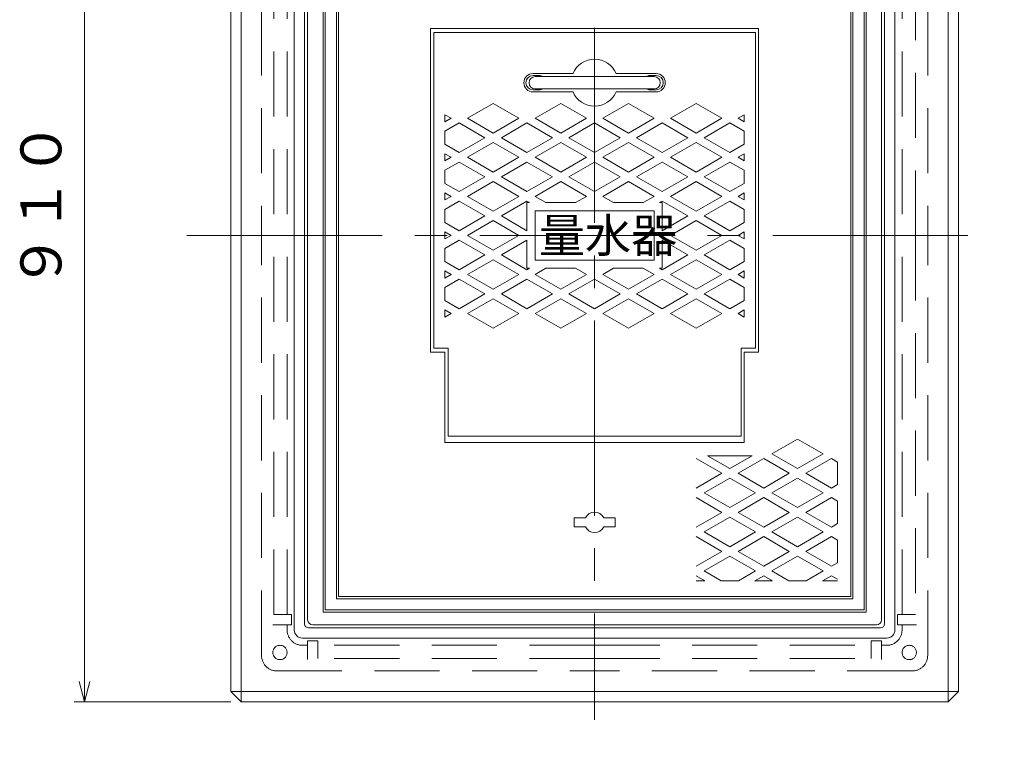
# Model space of a CAD drawing. Units: inches. Extents: x 2494 to 5219, y -935 to 2765.
# Drawn here: x 3274 to 4235, y 1514 to 2219 of the extents above; entities that cross this region are included whole.
import ezdxf

# ---------------------------------------------------------------- set-up
doc = ezdxf.new("R2010")
doc.units = ezdxf.units.IN
doc.header["$LTSCALE"] = 10
doc.header["$MEASUREMENT"] = 0
doc.header["$PDMODE"] = 65
doc.header["$PDSIZE"] = 0.2
for name, pattern in [('CENTER2', [28.575, 19.05, -3.175, 3.175, -3.175]), ('DIVIDE', [1.25, 0.5, -0.25, 0, -0.25, 0, -0.25]), ('HIDDEN', [9.525, 6.35, -3.175])]:
    doc.linetypes.add(name, pattern=pattern)
doc.layers.get('DEFPOINTS').update_dxf_attribs({"color": 3, "linetype": 'DIVIDE', "lineweight": 0})
doc.layers.add('1', color=7, linetype='Continuous', lineweight=0)
doc.layers.add('2', color=7, linetype='Continuous', lineweight=0)
doc.styles.add('DIMSTANDARD', font='MONOTXT.shx', dxfattribs={"width": 0.75, "bigfont": 'EXTFONT.shx'})
doc.styles.add('MTSTANDARD2', font='MONOTXT.shx', dxfattribs={"width": 0.875, "bigfont": 'EXTFONT.shx'})
doc.styles.add('MTSTANDARD3', font='MONOTXT.shx', dxfattribs={"bigfont": 'EXTFONT.shx'})
doc.styles.add('MTSTANDARD8', font='MONOTXT.shx', dxfattribs={"bigfont": 'EXTFONT.shx'})
doc.styles.get("Standard").update_dxf_attribs({"font": 'MONOTXT.shx', "width": 0.8, "bigfont": 'EXTFONT.shx'})
doc.dimstyles.new('DIMSTYEX_1', dxfattribs={"dimscale": 10, "dimtxt": 3.584, "dimasz": 2, "dimexe": 1, "dimexo": 1, "dimgap": 1, "dimtad": 3, "dimdsep": 46, "dimtxsty": 'DIMSTANDARD', "dimblk": 'OPEN30', "dimblk1": 'OPEN30', "dimblk2": 'OPEN30', "dimsah": 1, "dimcen": 0, "dimclrd": 1, "dimclre": 1, "dimclrt": 1, "dimadec": 3, "dimazin": 2, "dimtfac": 0.5, "dimtofl": 0, "dimtmove": 0, "dimatfit": 3, "dimfxl": 1, "dimtolj": 1, "dimtzin": 0, "dimlwd": -1, "dimlwe": -1, "dimarcsym": 0})
doc.dimstyles.new('DIMSTYEX_3', dxfattribs={"dimscale": 10, "dimtxt": 4, "dimasz": 2, "dimexe": 1, "dimexo": 1, "dimgap": 1, "dimtad": 3, "dimdec": 3, "dimdsep": 46, "dimtxsty": 'Standard', "dimblk": 'OPEN30', "dimcen": 0, "dimclrd": 1, "dimclre": 1, "dimclrt": 1, "dimadec": 3, "dimazin": 2, "dimtfac": 0.5, "dimtdec": 4, "dimtofl": 0, "dimtmove": 0, "dimatfit": 3, "dimldrblk": 'OPEN30', "dimfxl": 1, "dimtolj": 1, "dimtzin": 0, "dimlwd": -1, "dimlwe": -1, "dimarcsym": 0})

# ---------------------------------------------------------------- blocks, each defined once
blk = doc.blocks.new('_OPEN30')
at = {"color": 0, "linetype": 'ByBlock', "lineweight": -2}
for p, q in [((-1, 0.268), (0, 0)), ((-1, 0.268), (0, 0)), ((0, 0), (-1, -0.268)), ((0, 0), (-1, 0)), ((0, 0), (-1, -0.268)), ((0, 0), (-1, 0))]:
    blk.add_line(p, q, dxfattribs=at)
blk = doc.blocks.new('_D2')
at = {"layer": '1', "color": 1, "linetype": 'ByBlock'}
for p, q in [((3480.18, 2463.93), (3327.43, 2463.93)), ((3337.43, 1553.93), (3337.43, 2463.93)), ((3480.18, 1553.93), (3327.43, 1553.93))]:
    blk.add_line(p, q, dxfattribs=at)
at = {"layer": 'DEFPOINTS', "color": 1, "linetype": 'ByBlock'}
for p in [(3337.43, 2463.93), (3490.18, 2463.93), (3490.18, 1553.93)]:
    blk.add_point(p, dxfattribs=at)
at = {"layer": '1', "color": 1, "linetype": 'ByBlock', "xscale": 19.69615506024411, "yscale": 19.69615506024411, "zscale": 19.69615506024411}
for p, rotation in [((3337.43, 2463.93), 90), ((3337.43, 1553.93), 270)]:
    blk.add_blockref('_OPEN30', p, dxfattribs=dict(at, rotation=rotation))
at = {"layer": '1', "color": 1, "linetype": 'Continuous', "insert": (3327.43, 1956.43), "char_height": 40, "attachment_point": 7, "rotation": 90, "line_spacing_factor": 0.78125, "style": 'MTSTANDARD2'}
blk.add_mtext('９１０', dxfattribs=at)
blk = doc.blocks.new('BLK1', base_point=(3835.18, 2008.93))
at = {"layer": '1', "color": 7, "linetype": 'Continuous'}
for p, q in [((3678.18, 2206.93), (3678.18, 1898.93)), ((3678.18, 2206.93), (3992.18, 2206.93)), ((3992.18, 2206.93), (3992.18, 1898.93)), ((3775.18, 2166.93), (3814.11, 2166.93)), ((3775.18, 2164.93), (3781.18, 2164.93)), ((3895.18, 2166.93), (3856.25, 2166.93)), ((3889.18, 2164.93), (3895.18, 2164.93)), ((3775.18, 2150.93), (3781.18, 2150.93)), ((3782.69, 2148.93), (3775.18, 2148.93)), ((3782.69, 2148.93), (3798.69, 2148.93)), ((3814.11, 2148.93), (3798.69, 2148.93)), ((3856.25, 2148.93), (3895.18, 2148.93)), ((3889.18, 2150.93), (3895.18, 2150.93)), ((3736.18, 2137.68), (3711.18, 2123.24)), ((3736.18, 2137.68), (3711.18, 2123.24)), ((3761.18, 2123.24), (3736.18, 2137.68)), ((3761.18, 2123.24), (3736.18, 2137.68)), ((3802.18, 2137.68), (3777.18, 2123.24)), ((3802.18, 2137.68), (3777.18, 2123.24)), ((3802.18, 2137.68), (3777.18, 2123.24)), ((3827.18, 2123.24), (3802.18, 2137.68)), ((3827.18, 2123.24), (3802.18, 2137.68)), ((3827.18, 2123.24), (3802.18, 2137.68)), ((3868.18, 2137.68), (3843.18, 2123.24)), ((3868.18, 2137.68), (3843.18, 2123.24)), ((3868.18, 2137.68), (3843.18, 2123.24)), ((3893.18, 2123.24), (3868.18, 2137.68)), ((3893.18, 2123.24), (3868.18, 2137.68)), ((3893.18, 2123.24), (3868.18, 2137.68)), ((3934.18, 2137.68), (3909.18, 2123.24)), ((3934.18, 2137.68), (3909.18, 2123.24)), ((3959.18, 2123.24), (3934.18, 2137.68)), ((3959.18, 2123.24), (3934.18, 2137.68)), ((3695.18, 2123.24), (3689.18, 2126.71)), ((3689.18, 2119.78), (3689.18, 2126.71)), ((3689.18, 2119.78), (3695.18, 2123.24)), ((3711.18, 2123.24), (3736.18, 2108.81)), ((3711.18, 2123.24), (3736.18, 2108.81)), ((3736.18, 2108.81), (3761.18, 2123.24)), ((3736.18, 2108.81), (3761.18, 2123.24)), ((3777.18, 2123.24), (3802.18, 2108.81)), ((3777.18, 2123.24), (3802.18, 2108.81)), ((3777.18, 2123.24), (3802.18, 2108.81)), ((3802.18, 2108.81), (3827.18, 2123.24)), ((3802.18, 2108.81), (3827.18, 2123.24)), ((3802.18, 2108.81), (3827.18, 2123.24)), ((3843.18, 2123.24), (3868.18, 2108.81)), ((3843.18, 2123.24), (3868.18, 2108.81)), ((3843.18, 2123.24), (3868.18, 2108.81)), ((3868.18, 2108.81), (3893.18, 2123.24)), ((3868.18, 2108.81), (3893.18, 2123.24)), ((3868.18, 2108.81), (3893.18, 2123.24)), ((3909.18, 2123.24), (3934.18, 2108.81)), ((3909.18, 2123.24), (3934.18, 2108.81)), ((3934.18, 2108.81), (3959.18, 2123.24)), ((3934.18, 2108.81), (3959.18, 2123.24)), ((3981.18, 2126.71), (3975.18, 2123.24)), ((3975.18, 2123.24), (3981.18, 2119.78)), ((3981.18, 2126.71), (3981.18, 2119.78)), ((3703.18, 2118.63), (3689.18, 2110.54)), ((3703.18, 2118.63), (3689.18, 2110.54)), ((3728.18, 2104.19), (3703.18, 2118.63)), ((3728.18, 2104.19), (3703.18, 2118.63)), ((3769.18, 2118.63), (3744.18, 2104.19)), ((3769.18, 2118.63), (3744.18, 2104.19)), ((3794.18, 2104.19), (3769.18, 2118.63)), ((3794.18, 2104.19), (3769.18, 2118.63)), ((3835.18, 2118.63), (3810.18, 2104.19)), ((3835.18, 2118.63), (3810.18, 2104.19)), ((3835.18, 2118.63), (3810.18, 2104.19)), ((3835.18, 2118.63), (3810.18, 2104.19)), ((3860.18, 2104.19), (3835.18, 2118.63)), ((3860.18, 2104.19), (3835.18, 2118.63)), ((3860.18, 2104.19), (3835.18, 2118.63)), ((3860.18, 2104.19), (3835.18, 2118.63)), ((3901.18, 2118.63), (3876.18, 2104.19)), ((3901.18, 2118.63), (3876.18, 2104.19)), ((3926.18, 2104.19), (3901.18, 2118.63)), ((3926.18, 2104.19), (3901.18, 2118.63)), ((3967.18, 2118.63), (3942.18, 2104.19)), ((3967.18, 2118.63), (3942.18, 2104.19)), ((3981.18, 2110.54), (3967.18, 2118.63)), ((3981.18, 2110.54), (3967.18, 2118.63)), ((3689.18, 2097.84), (3689.18, 2110.54)), ((3703.18, 2089.76), (3728.18, 2104.19)), ((3703.18, 2089.76), (3728.18, 2104.19)), ((3744.18, 2104.19), (3769.18, 2089.76)), ((3744.18, 2104.19), (3769.18, 2089.76)), ((3769.18, 2089.76), (3794.18, 2104.19)), ((3769.18, 2089.76), (3794.18, 2104.19)), ((3810.18, 2104.19), (3835.18, 2089.76)), ((3810.18, 2104.19), (3835.18, 2089.76)), ((3810.18, 2104.19), (3835.18, 2089.76)), ((3810.18, 2104.19), (3835.18, 2089.76)), ((3835.18, 2089.76), (3860.18, 2104.19)), ((3835.18, 2089.76), (3860.18, 2104.19)), ((3835.18, 2089.76), (3860.18, 2104.19)), ((3835.18, 2089.76), (3860.18, 2104.19)), ((3876.18, 2104.19), (3901.18, 2089.76)), ((3876.18, 2104.19), (3901.18, 2089.76)), ((3901.18, 2089.76), (3926.18, 2104.19)), ((3901.18, 2089.76), (3926.18, 2104.19)), ((3942.18, 2104.19), (3967.18, 2089.76)), ((3942.18, 2104.19), (3967.18, 2089.76)), ((3981.18, 2110.54), (3981.18, 2097.84)), ((3689.18, 2097.84), (3703.18, 2089.76)), ((3689.18, 2097.84), (3703.18, 2089.76)), ((3736.18, 2099.57), (3711.18, 2085.14)), ((3736.18, 2099.57), (3711.18, 2085.14)), ((3761.18, 2085.14), (3736.18, 2099.57)), ((3761.18, 2085.14), (3736.18, 2099.57)), ((3802.18, 2099.57), (3777.18, 2085.14)), ((3802.18, 2099.57), (3777.18, 2085.14)), ((3802.18, 2099.57), (3777.18, 2085.14)), ((3827.18, 2085.14), (3802.18, 2099.57)), ((3827.18, 2085.14), (3802.18, 2099.57)), ((3827.18, 2085.14), (3802.18, 2099.57)), ((3868.18, 2099.57), (3843.18, 2085.14)), ((3868.18, 2099.57), (3843.18, 2085.14)), ((3868.18, 2099.57), (3843.18, 2085.14)), ((3893.18, 2085.14), (3868.18, 2099.57)), ((3893.18, 2085.14), (3868.18, 2099.57)), ((3893.18, 2085.14), (3868.18, 2099.57)), ((3934.18, 2099.57), (3909.18, 2085.14)), ((3934.18, 2099.57), (3909.18, 2085.14)), ((3959.18, 2085.14), (3934.18, 2099.57)), ((3959.18, 2085.14), (3934.18, 2099.57)), ((3967.18, 2089.76), (3981.18, 2097.84)), ((3967.18, 2089.76), (3981.18, 2097.84)), ((3695.18, 2085.14), (3689.18, 2088.6)), ((3689.18, 2081.68), (3689.18, 2088.6)), ((3689.18, 2081.68), (3695.18, 2085.14)), ((3711.18, 2085.14), (3736.18, 2070.71)), ((3711.18, 2085.14), (3736.18, 2070.71)), ((3736.18, 2070.71), (3761.18, 2085.14)), ((3736.18, 2070.71), (3761.18, 2085.14)), ((3777.18, 2085.14), (3802.18, 2070.71)), ((3777.18, 2085.14), (3802.18, 2070.71)), ((3777.18, 2085.14), (3802.18, 2070.71)), ((3802.18, 2070.71), (3827.18, 2085.14)), ((3802.18, 2070.71), (3827.18, 2085.14)), ((3802.18, 2070.71), (3827.18, 2085.14)), ((3843.18, 2085.14), (3868.18, 2070.71)), ((3843.18, 2085.14), (3868.18, 2070.71)), ((3843.18, 2085.14), (3868.18, 2070.71)), ((3868.18, 2070.71), (3893.18, 2085.14)), ((3868.18, 2070.71), (3893.18, 2085.14)), ((3868.18, 2070.71), (3893.18, 2085.14)), ((3909.18, 2085.14), (3934.18, 2070.71)), ((3909.18, 2085.14), (3934.18, 2070.71)), ((3934.18, 2070.71), (3959.18, 2085.14)), ((3934.18, 2070.71), (3959.18, 2085.14)), ((3981.18, 2088.6), (3975.18, 2085.14)), ((3975.18, 2085.14), (3981.18, 2081.68)), ((3981.18, 2088.6), (3981.18, 2081.68)), ((3703.18, 2080.52), (3689.18, 2072.44)), ((3703.18, 2080.52), (3689.18, 2072.44)), ((3728.18, 2066.09), (3703.18, 2080.52)), ((3728.18, 2066.09), (3703.18, 2080.52)), ((3769.18, 2080.52), (3744.18, 2066.09)), ((3769.18, 2080.52), (3744.18, 2066.09)), ((3794.18, 2066.09), (3769.18, 2080.52)), ((3794.18, 2066.09), (3769.18, 2080.52)), ((3835.18, 2080.52), (3810.18, 2066.09)), ((3835.18, 2080.52), (3810.18, 2066.09)), ((3835.18, 2080.52), (3810.18, 2066.09)), ((3835.18, 2080.52), (3810.18, 2066.09)), ((3860.18, 2066.09), (3835.18, 2080.52)), ((3860.18, 2066.09), (3835.18, 2080.52)), ((3860.18, 2066.09), (3835.18, 2080.52)), ((3860.18, 2066.09), (3835.18, 2080.52)), ((3901.18, 2080.52), (3876.18, 2066.09)), ((3901.18, 2080.52), (3876.18, 2066.09)), ((3926.18, 2066.09), (3901.18, 2080.52)), ((3926.18, 2066.09), (3901.18, 2080.52)), ((3967.18, 2080.52), (3942.18, 2066.09)), ((3967.18, 2080.52), (3942.18, 2066.09)), ((3981.18, 2072.44), (3967.18, 2080.52)), ((3981.18, 2072.44), (3967.18, 2080.52)), ((3689.18, 2059.74), (3689.18, 2072.44)), ((3703.18, 2051.65), (3728.18, 2066.09)), ((3703.18, 2051.65), (3728.18, 2066.09)), ((3744.18, 2066.09), (3769.18, 2051.65)), ((3744.18, 2066.09), (3769.18, 2051.65)), ((3769.18, 2051.65), (3794.18, 2066.09)), ((3769.18, 2051.65), (3794.18, 2066.09)), ((3810.18, 2066.09), (3835.18, 2051.65)), ((3810.18, 2066.09), (3835.18, 2051.65)), ((3810.18, 2066.09), (3835.18, 2051.65)), ((3810.18, 2066.09), (3835.18, 2051.65)), ((3835.18, 2051.65), (3860.18, 2066.09)), ((3835.18, 2051.65), (3860.18, 2066.09)), ((3835.18, 2051.65), (3860.18, 2066.09)), ((3835.18, 2051.65), (3860.18, 2066.09)), ((3876.18, 2066.09), (3901.18, 2051.65)), ((3876.18, 2066.09), (3901.18, 2051.65)), ((3901.18, 2051.65), (3926.18, 2066.09)), ((3901.18, 2051.65), (3926.18, 2066.09)), ((3942.18, 2066.09), (3967.18, 2051.65)), ((3942.18, 2066.09), (3967.18, 2051.65)), ((3981.18, 2072.44), (3981.18, 2059.74)), ((3689.18, 2059.74), (3703.18, 2051.65)), ((3689.18, 2059.74), (3703.18, 2051.65)), ((3736.18, 2061.47), (3711.18, 2047.03)), ((3736.18, 2061.47), (3711.18, 2047.03)), ((3761.18, 2047.03), (3736.18, 2061.47)), ((3761.18, 2047.03), (3736.18, 2061.47)), ((3802.18, 2061.47), (3777.18, 2047.03)), ((3802.18, 2061.47), (3777.18, 2047.03)), ((3802.18, 2061.47), (3777.18, 2047.03)), ((3827.18, 2047.03), (3802.18, 2061.47)), ((3827.18, 2047.03), (3802.18, 2061.47)), ((3827.18, 2047.03), (3802.18, 2061.47)), ((3868.18, 2061.47), (3843.18, 2047.03)), ((3868.18, 2061.47), (3843.18, 2047.03)), ((3868.18, 2061.47), (3843.18, 2047.03)), ((3893.18, 2047.03), (3868.18, 2061.47)), ((3893.18, 2047.03), (3868.18, 2061.47)), ((3893.18, 2047.03), (3868.18, 2061.47)), ((3934.18, 2061.47), (3909.18, 2047.03)), ((3934.18, 2061.47), (3909.18, 2047.03)), ((3959.18, 2047.03), (3934.18, 2061.47)), ((3959.18, 2047.03), (3934.18, 2061.47)), ((3967.18, 2051.65), (3981.18, 2059.74)), ((3967.18, 2051.65), (3981.18, 2059.74)), ((3695.18, 2047.03), (3689.18, 2050.5)), ((3689.18, 2043.57), (3689.18, 2050.5)), ((3689.18, 2043.57), (3695.18, 2047.03)), ((3711.18, 2047.03), (3736.18, 2032.6)), ((3711.18, 2047.03), (3736.18, 2032.6)), ((3736.18, 2032.6), (3761.18, 2047.03)), ((3736.18, 2032.6), (3761.18, 2047.03)), ((3777.18, 2047.03), (3787.75, 2040.93)), ((3777.18, 2047.03), (3787.75, 2040.93)), ((3777.18, 2047.03), (3787.75, 2040.93)), ((3816.6, 2040.93), (3827.18, 2047.03)), ((3816.6, 2040.93), (3827.18, 2047.03)), ((3816.6, 2040.93), (3827.18, 2047.03)), ((3843.18, 2047.03), (3853.75, 2040.93)), ((3843.18, 2047.03), (3853.75, 2040.93)), ((3843.18, 2047.03), (3853.75, 2040.93)), ((3882.6, 2040.93), (3893.18, 2047.03)), ((3882.6, 2040.93), (3893.18, 2047.03)), ((3882.6, 2040.93), (3893.18, 2047.03)), ((3909.18, 2047.03), (3934.18, 2032.6)), ((3909.18, 2047.03), (3934.18, 2032.6)), ((3934.18, 2032.6), (3959.18, 2047.03)), ((3934.18, 2032.6), (3959.18, 2047.03)), ((3981.18, 2050.5), (3975.18, 2047.03)), ((3975.18, 2047.03), (3981.18, 2043.57)), ((3981.18, 2050.5), (3981.18, 2043.57)), ((3703.18, 2042.42), (3689.18, 2034.33)), ((3703.18, 2042.42), (3689.18, 2034.33)), ((3703.18, 2042.42), (3689.18, 2034.33)), ((3728.18, 2027.98), (3703.18, 2042.42)), ((3728.18, 2027.98), (3703.18, 2042.42)), ((3728.18, 2027.98), (3703.18, 2042.42)), ((3769.18, 2042.42), (3744.18, 2027.98)), ((3769.18, 2042.42), (3744.18, 2027.98)), ((3769.18, 2042.42), (3744.18, 2027.98)), ((3771.75, 2040.93), (3769.18, 2042.42)), ((3771.75, 2040.93), (3769.18, 2042.42)), ((3769.18, 2040.93), (3771.75, 2040.93)), ((3769.18, 2013.55), (3769.18, 2040.93)), ((3787.75, 2040.93), (3816.6, 2040.93)), ((3882.6, 2040.93), (3853.75, 2040.93)), ((3901.18, 2042.42), (3898.6, 2040.93)), ((3901.18, 2042.42), (3898.6, 2040.93)), ((3901.18, 2040.93), (3898.6, 2040.93)), ((3926.18, 2027.98), (3901.18, 2042.42)), ((3926.18, 2027.98), (3901.18, 2042.42)), ((3926.18, 2027.98), (3901.18, 2042.42)), ((3901.18, 2013.55), (3901.18, 2040.93)), ((3967.18, 2042.42), (3942.18, 2027.98)), ((3967.18, 2042.42), (3942.18, 2027.98)), ((3967.18, 2042.42), (3942.18, 2027.98)), ((3981.18, 2034.33), (3967.18, 2042.42)), ((3981.18, 2034.33), (3967.18, 2042.42)), ((3981.18, 2034.33), (3967.18, 2042.42)), ((3689.18, 2021.63), (3689.18, 2034.33)), ((3703.18, 2013.55), (3728.18, 2027.98)), ((3703.18, 2013.55), (3728.18, 2027.98)), ((3703.18, 2013.55), (3728.18, 2027.98)), ((3744.18, 2027.98), (3769.18, 2013.55)), ((3744.18, 2027.98), (3769.18, 2013.55)), ((3744.18, 2027.98), (3769.18, 2013.55)), ((3777.18, 1984.93), (3777.18, 2032.93)), ((3777.18, 2032.93), (3835.18, 2032.93)), ((3893.18, 2032.93), (3835.18, 2032.93)), ((3893.18, 1984.93), (3893.18, 2032.93)), ((3901.18, 2013.55), (3926.18, 2027.98)), ((3901.18, 2013.55), (3926.18, 2027.98)), ((3901.18, 2013.55), (3926.18, 2027.98)), ((3942.18, 2027.98), (3967.18, 2013.55)), ((3942.18, 2027.98), (3967.18, 2013.55)), ((3942.18, 2027.98), (3967.18, 2013.55)), ((3981.18, 2034.33), (3981.18, 2021.63)), ((3689.18, 2021.63), (3703.18, 2013.55)), ((3689.18, 2021.63), (3703.18, 2013.55)), ((3689.18, 2021.63), (3703.18, 2013.55)), ((3736.18, 2023.36), (3711.18, 2008.93)), ((3736.18, 2023.36), (3711.18, 2008.93)), ((3736.18, 2023.36), (3711.18, 2008.93)), ((3736.18, 2023.36), (3711.18, 2008.93)), ((3761.18, 2008.93), (3736.18, 2023.36)), ((3761.18, 2008.93), (3736.18, 2023.36)), ((3761.18, 2008.93), (3736.18, 2023.36)), ((3761.18, 2008.93), (3736.18, 2023.36)), ((3934.18, 2023.36), (3909.18, 2008.93)), ((3934.18, 2023.36), (3909.18, 2008.93)), ((3934.18, 2023.36), (3909.18, 2008.93)), ((3934.18, 2023.36), (3909.18, 2008.93)), ((3959.18, 2008.93), (3934.18, 2023.36)), ((3959.18, 2008.93), (3934.18, 2023.36)), ((3959.18, 2008.93), (3934.18, 2023.36)), ((3959.18, 2008.93), (3934.18, 2023.36)), ((3967.18, 2013.55), (3981.18, 2021.63)), ((3967.18, 2013.55), (3981.18, 2021.63)), ((3967.18, 2013.55), (3981.18, 2021.63)), ((3695.18, 2008.93), (3689.18, 2012.39)), ((3695.18, 2008.93), (3689.18, 2012.39)), ((3689.18, 2005.47), (3689.18, 2012.39)), ((3689.18, 2005.47), (3695.18, 2008.93)), ((3689.18, 2005.47), (3695.18, 2008.93)), ((3689.18, 2008.93), (3689.18, 2005.47)), ((3711.18, 2008.93), (3736.18, 1994.5)), ((3711.18, 2008.93), (3736.18, 1994.5)), ((3711.18, 2008.93), (3736.18, 1994.5)), ((3711.18, 2008.93), (3736.18, 1994.5)), ((3736.18, 1994.5), (3761.18, 2008.93)), ((3736.18, 1994.5), (3761.18, 2008.93)), ((3736.18, 1994.5), (3761.18, 2008.93)), ((3736.18, 1994.5), (3761.18, 2008.93)), ((3909.18, 2008.93), (3934.18, 1994.5)), ((3909.18, 2008.93), (3934.18, 1994.5)), ((3909.18, 2008.93), (3934.18, 1994.5)), ((3909.18, 2008.93), (3934.18, 1994.5)), ((3934.18, 1994.5), (3959.18, 2008.93)), ((3934.18, 1994.5), (3959.18, 2008.93)), ((3934.18, 1994.5), (3959.18, 2008.93)), ((3934.18, 1994.5), (3959.18, 2008.93)), ((3981.18, 2012.39), (3975.18, 2008.93)), ((3981.18, 2012.39), (3975.18, 2008.93)), ((3975.18, 2008.93), (3981.18, 2005.47)), ((3975.18, 2008.93), (3981.18, 2005.47)), ((3981.18, 2012.39), (3981.18, 2005.47)), ((3703.18, 2004.31), (3689.18, 1996.23)), ((3703.18, 2004.31), (3689.18, 1996.23)), ((3703.18, 2004.31), (3689.18, 1996.23)), ((3728.18, 1989.88), (3703.18, 2004.31)), ((3728.18, 1989.88), (3703.18, 2004.31)), ((3728.18, 1989.88), (3703.18, 2004.31)), ((3769.18, 2004.31), (3744.18, 1989.88)), ((3769.18, 2004.31), (3744.18, 1989.88)), ((3769.18, 2004.31), (3744.18, 1989.88)), ((3769.18, 1976.93), (3769.18, 2004.31)), ((3926.18, 1989.88), (3901.18, 2004.31)), ((3926.18, 1989.88), (3901.18, 2004.31)), ((3926.18, 1989.88), (3901.18, 2004.31)), ((3901.18, 1976.93), (3901.18, 2004.31)), ((3967.18, 2004.31), (3942.18, 1989.88)), ((3967.18, 2004.31), (3942.18, 1989.88)), ((3967.18, 2004.31), (3942.18, 1989.88)), ((3981.18, 1996.23), (3967.18, 2004.31)), ((3981.18, 1996.23), (3967.18, 2004.31)), ((3981.18, 1996.23), (3967.18, 2004.31)), ((3689.18, 1983.53), (3689.18, 1996.23)), ((3703.18, 1975.44), (3728.18, 1989.88)), ((3703.18, 1975.44), (3728.18, 1989.88)), ((3703.18, 1975.44), (3728.18, 1989.88)), ((3744.18, 1989.88), (3769.18, 1975.44)), ((3744.18, 1989.88), (3769.18, 1975.44)), ((3744.18, 1989.88), (3769.18, 1975.44)), ((3901.18, 1975.44), (3926.18, 1989.88)), ((3901.18, 1975.44), (3926.18, 1989.88)), ((3901.18, 1975.44), (3926.18, 1989.88)), ((3942.18, 1989.88), (3967.18, 1975.44)), ((3942.18, 1989.88), (3967.18, 1975.44)), ((3942.18, 1989.88), (3967.18, 1975.44)), ((3981.18, 1996.23), (3981.18, 1983.53)), ((3689.18, 1983.53), (3703.18, 1975.44)), ((3689.18, 1983.53), (3703.18, 1975.44)), ((3689.18, 1983.53), (3703.18, 1975.44)), ((3736.18, 1985.26), (3711.18, 1970.82)), ((3736.18, 1985.26), (3711.18, 1970.82)), ((3761.18, 1970.82), (3736.18, 1985.26)), ((3761.18, 1970.82), (3736.18, 1985.26)), ((3835.18, 1984.93), (3777.18, 1984.93)), ((3835.18, 1984.93), (3893.18, 1984.93)), ((3934.18, 1985.26), (3909.18, 1970.82)), ((3934.18, 1985.26), (3909.18, 1970.82)), ((3959.18, 1970.82), (3934.18, 1985.26)), ((3959.18, 1970.82), (3934.18, 1985.26)), ((3967.18, 1975.44), (3981.18, 1983.53)), ((3967.18, 1975.44), (3981.18, 1983.53)), ((3967.18, 1975.44), (3981.18, 1983.53)), ((3695.18, 1970.82), (3689.18, 1974.29)), ((3689.18, 1967.36), (3689.18, 1974.29)), ((3689.18, 1967.36), (3695.18, 1970.82)), ((3711.18, 1970.82), (3736.18, 1956.39)), ((3711.18, 1970.82), (3736.18, 1956.39)), ((3736.18, 1956.39), (3761.18, 1970.82)), ((3736.18, 1956.39), (3761.18, 1970.82)), ((3769.18, 1975.44), (3771.75, 1976.93)), ((3769.18, 1975.44), (3771.75, 1976.93)), ((3771.75, 1976.93), (3769.18, 1976.93)), ((3787.75, 1976.93), (3777.18, 1970.82)), ((3787.75, 1976.93), (3777.18, 1970.82)), ((3787.75, 1976.93), (3777.18, 1970.82)), ((3777.18, 1970.82), (3802.18, 1956.39)), ((3777.18, 1970.82), (3802.18, 1956.39)), ((3777.18, 1970.82), (3802.18, 1956.39)), ((3816.6, 1976.93), (3787.75, 1976.93)), ((3802.18, 1956.39), (3827.18, 1970.82)), ((3802.18, 1956.39), (3827.18, 1970.82)), ((3802.18, 1956.39), (3827.18, 1970.82)), ((3827.18, 1970.82), (3816.6, 1976.93)), ((3827.18, 1970.82), (3816.6, 1976.93)), ((3827.18, 1970.82), (3816.6, 1976.93)), ((3853.75, 1976.93), (3843.18, 1970.82)), ((3853.75, 1976.93), (3843.18, 1970.82)), ((3853.75, 1976.93), (3843.18, 1970.82)), ((3843.18, 1970.82), (3868.18, 1956.39)), ((3843.18, 1970.82), (3868.18, 1956.39)), ((3843.18, 1970.82), (3868.18, 1956.39)), ((3853.75, 1976.93), (3882.6, 1976.93)), ((3868.18, 1956.39), (3893.18, 1970.82)), ((3868.18, 1956.39), (3893.18, 1970.82)), ((3868.18, 1956.39), (3893.18, 1970.82)), ((3893.18, 1970.82), (3882.6, 1976.93)), ((3893.18, 1970.82), (3882.6, 1976.93)), ((3893.18, 1970.82), (3882.6, 1976.93)), ((3898.6, 1976.93), (3901.18, 1975.44)), ((3898.6, 1976.93), (3901.18, 1975.44)), ((3898.6, 1976.93), (3901.18, 1976.93)), ((3909.18, 1970.82), (3934.18, 1956.39)), ((3909.18, 1970.82), (3934.18, 1956.39)), ((3934.18, 1956.39), (3959.18, 1970.82)), ((3934.18, 1956.39), (3959.18, 1970.82)), ((3981.18, 1974.29), (3975.18, 1970.82)), ((3975.18, 1970.82), (3981.18, 1967.36)), ((3981.18, 1974.29), (3981.18, 1967.36)), ((3703.18, 1966.21), (3689.18, 1958.12)), ((3703.18, 1966.21), (3689.18, 1958.12)), ((3728.18, 1951.77), (3703.18, 1966.21)), ((3728.18, 1951.77), (3703.18, 1966.21)), ((3769.18, 1966.21), (3744.18, 1951.77)), ((3769.18, 1966.21), (3744.18, 1951.77)), ((3794.18, 1951.77), (3769.18, 1966.21)), ((3794.18, 1951.77), (3769.18, 1966.21)), ((3835.18, 1966.21), (3810.18, 1951.77)), ((3835.18, 1966.21), (3810.18, 1951.77)), ((3835.18, 1966.21), (3810.18, 1951.77)), ((3835.18, 1966.21), (3810.18, 1951.77)), ((3860.18, 1951.77), (3835.18, 1966.21)), ((3860.18, 1951.77), (3835.18, 1966.21)), ((3860.18, 1951.77), (3835.18, 1966.21)), ((3860.18, 1951.77), (3835.18, 1966.21)), ((3901.18, 1966.21), (3876.18, 1951.77)), ((3901.18, 1966.21), (3876.18, 1951.77)), ((3926.18, 1951.77), (3901.18, 1966.21)), ((3926.18, 1951.77), (3901.18, 1966.21)), ((3967.18, 1966.21), (3942.18, 1951.77)), ((3967.18, 1966.21), (3942.18, 1951.77)), ((3981.18, 1958.12), (3967.18, 1966.21)), ((3981.18, 1958.12), (3967.18, 1966.21)), ((3689.18, 1945.42), (3689.18, 1958.12)), ((3703.18, 1937.34), (3728.18, 1951.77)), ((3703.18, 1937.34), (3728.18, 1951.77)), ((3744.18, 1951.77), (3769.18, 1937.34)), ((3744.18, 1951.77), (3769.18, 1937.34)), ((3769.18, 1937.34), (3794.18, 1951.77)), ((3769.18, 1937.34), (3794.18, 1951.77)), ((3810.18, 1951.77), (3835.18, 1937.34)), ((3810.18, 1951.77), (3835.18, 1937.34)), ((3810.18, 1951.77), (3835.18, 1937.34)), ((3810.18, 1951.77), (3835.18, 1937.34)), ((3835.18, 1937.34), (3860.18, 1951.77)), ((3835.18, 1937.34), (3860.18, 1951.77)), ((3835.18, 1937.34), (3860.18, 1951.77)), ((3835.18, 1937.34), (3860.18, 1951.77)), ((3876.18, 1951.77), (3901.18, 1937.34)), ((3876.18, 1951.77), (3901.18, 1937.34)), ((3901.18, 1937.34), (3926.18, 1951.77)), ((3901.18, 1937.34), (3926.18, 1951.77)), ((3942.18, 1951.77), (3967.18, 1937.34)), ((3942.18, 1951.77), (3967.18, 1937.34)), ((3981.18, 1958.12), (3981.18, 1945.42)), ((3689.18, 1945.42), (3703.18, 1937.34)), ((3689.18, 1945.42), (3703.18, 1937.34)), ((3736.18, 1947.15), (3711.18, 1932.72)), ((3736.18, 1947.15), (3711.18, 1932.72)), ((3761.18, 1932.72), (3736.18, 1947.15)), ((3761.18, 1932.72), (3736.18, 1947.15)), ((3802.18, 1947.15), (3777.18, 1932.72)), ((3802.18, 1947.15), (3777.18, 1932.72)), ((3802.18, 1947.15), (3777.18, 1932.72)), ((3827.18, 1932.72), (3802.18, 1947.15)), ((3827.18, 1932.72), (3802.18, 1947.15)), ((3827.18, 1932.72), (3802.18, 1947.15)), ((3868.18, 1947.15), (3843.18, 1932.72)), ((3868.18, 1947.15), (3843.18, 1932.72)), ((3868.18, 1947.15), (3843.18, 1932.72)), ((3893.18, 1932.72), (3868.18, 1947.15)), ((3893.18, 1932.72), (3868.18, 1947.15)), ((3893.18, 1932.72), (3868.18, 1947.15)), ((3934.18, 1947.15), (3909.18, 1932.72)), ((3934.18, 1947.15), (3909.18, 1932.72)), ((3959.18, 1932.72), (3934.18, 1947.15)), ((3959.18, 1932.72), (3934.18, 1947.15)), ((3967.18, 1937.34), (3981.18, 1945.42)), ((3967.18, 1937.34), (3981.18, 1945.42)), ((3695.18, 1932.72), (3689.18, 1936.18)), ((3689.18, 1929.25), (3689.18, 1936.18)), ((3689.18, 1929.25), (3695.18, 1932.72)), ((3711.18, 1932.72), (3736.18, 1918.29)), ((3711.18, 1932.72), (3736.18, 1918.29)), ((3736.18, 1918.29), (3761.18, 1932.72)), ((3736.18, 1918.29), (3761.18, 1932.72)), ((3777.18, 1932.72), (3802.18, 1918.29)), ((3777.18, 1932.72), (3802.18, 1918.29)), ((3777.18, 1932.72), (3802.18, 1918.29)), ((3802.18, 1918.29), (3827.18, 1932.72)), ((3802.18, 1918.29), (3827.18, 1932.72)), ((3802.18, 1918.29), (3827.18, 1932.72)), ((3843.18, 1932.72), (3868.18, 1918.29)), ((3843.18, 1932.72), (3868.18, 1918.29)), ((3843.18, 1932.72), (3868.18, 1918.29)), ((3868.18, 1918.29), (3893.18, 1932.72)), ((3868.18, 1918.29), (3893.18, 1932.72)), ((3868.18, 1918.29), (3893.18, 1932.72)), ((3909.18, 1932.72), (3934.18, 1918.29)), ((3909.18, 1932.72), (3934.18, 1918.29)), ((3934.18, 1918.29), (3959.18, 1932.72)), ((3934.18, 1918.29), (3959.18, 1932.72)), ((3981.18, 1936.18), (3975.18, 1932.72)), ((3975.18, 1932.72), (3981.18, 1929.25)), ((3981.18, 1936.18), (3981.18, 1929.25)), ((3678.18, 1898.93), (3692.18, 1898.93)), ((3692.18, 1898.93), (3692.18, 1812.93)), ((3992.18, 1898.93), (3978.18, 1898.93)), ((3978.18, 1898.93), (3978.18, 1812.93)), ((3692.18, 1812.93), (3835.18, 1812.93)), ((3978.18, 1812.93), (3835.18, 1812.93))]:
    blk.add_line(p, q, dxfattribs=at)
for centre, radius, start, end in [((3835.18, 2157.93), 22.91, 23.12835, 156.87165), ((3775.18, 2157.93), 9, 90, 270), ((3775.18, 2157.93), 7, 90, 270), ((3781.18, 2157.93), 7, 58.99728, 90), ((3889.18, 2157.93), 7, 90, 121.00272), ((3895.18, 2157.93), 9, 270, 90), ((3895.18, 2157.93), 7, 270, 90), ((3781.18, 2157.93), 7, 270, 301.00272), ((3835.18, 2157.93), 22.91, 203.12835, 336.87165), ((3889.18, 2157.93), 7, 238.99728, 270)]:
    blk.add_arc(centre, radius, start, end, dxfattribs=at)
at = {"layer": '2', "color": 7, "linetype": 'Continuous'}
for p, q in [((3893.18, 2163.93), (3777.18, 2163.93)), ((3893.18, 2151.93), (3777.18, 2151.93))]:
    blk.add_line(p, q, dxfattribs=at)
for centre, start, end in [((3777.18, 2157.93), 90, 270), ((3893.18, 2157.93), 270, 90)]:
    blk.add_arc(centre, 6, start, end, dxfattribs=at)
at = {"layer": '2', "color": 7, "linetype": 'Continuous', "insert": (3780.73, 1992.43), "char_height": 33, "attachment_point": 7, "line_spacing_factor": 0.852273, "style": 'MTSTANDARD8'}
blk.add_mtext('{\\fHG丸ｺﾞｼｯｸM-PRO|b1|i0|c128|p50;\\W1.0;量水器}', dxfattribs=at)
blk = doc.blocks.new('BLK2', base_point=(3835.18, 2008.93))
at = {"layer": '1', "color": 7, "linetype": 'Continuous'}
for p, q in [((3555.18, 1633.93), (3555.18, 2383.93)), ((3560.18, 2388.93), (3835.18, 2388.93)), ((4110.18, 2388.93), (3835.18, 2388.93)), ((4115.18, 2383.93), (4115.18, 1633.93)), ((3570.18, 1641.43), (3570.18, 2376.43)), ((3570.18, 2376.43), (3835.18, 2376.43)), ((3572.18, 1643.43), (3572.18, 2374.43)), ((3572.18, 2374.43), (3835.18, 2374.43)), ((4100.18, 2376.43), (3835.18, 2376.43)), ((4098.18, 2374.43), (3835.18, 2374.43)), ((4098.18, 1643.43), (4098.18, 2374.43)), ((4100.18, 1641.43), (4100.18, 2376.43)), ((3583.18, 1654.43), (3583.18, 2363.43)), ((3583.18, 2363.43), (3835.18, 2363.43)), ((4087.18, 2363.43), (3835.18, 2363.43)), ((4087.18, 1654.43), (4087.18, 2363.43)), ((3585.18, 1656.43), (3585.18, 2361.43)), ((3585.18, 2361.43), (3835.18, 2361.43)), ((4085.18, 2361.43), (3835.18, 2361.43)), ((4085.18, 1656.43), (4085.18, 2361.43)), ((3736.18, 2333.9), (3757.01, 2345.93)), ((3736.18, 2345.93), (3757.01, 2345.93)), ((3781.34, 2345.93), (3802.18, 2333.9)), ((3781.34, 2345.93), (3823.01, 2345.93)), ((3802.18, 2333.9), (3823.01, 2345.93)), ((3847.34, 2345.93), (3868.18, 2333.9)), ((3847.34, 2345.93), (3868.18, 2333.9)), ((3847.34, 2345.93), (3889.01, 2345.93)), ((3868.18, 2333.9), (3889.01, 2345.93)), ((3868.18, 2333.9), (3889.01, 2345.93)), ((3913.34, 2345.93), (3934.18, 2333.9)), ((3913.34, 2345.93), (3955.01, 2345.93)), ((3934.18, 2333.9), (3955.01, 2345.93)), ((3979.34, 2345.93), (4000.18, 2333.9)), ((3979.34, 2345.93), (4021.01, 2345.93)), ((4000.18, 2333.9), (4021.01, 2345.93)), ((4045.34, 2345.93), (4066.18, 2333.9)), ((4045.34, 2345.93), (4072.18, 2345.93)), ((4072.18, 2345.93), (4072.18, 2337.37)), ((3769.18, 2343.72), (3744.18, 2329.28)), ((3794.18, 2329.28), (3769.18, 2343.72)), ((3835.18, 2343.72), (3810.18, 2329.28)), ((3835.18, 2343.72), (3810.18, 2329.28)), ((3860.18, 2329.28), (3835.18, 2343.72)), ((3860.18, 2329.28), (3835.18, 2343.72)), ((3901.18, 2343.72), (3876.18, 2329.28)), ((3926.18, 2329.28), (3901.18, 2343.72)), ((3967.18, 2343.72), (3942.18, 2329.28)), ((3992.18, 2329.28), (3967.18, 2343.72)), ((4033.18, 2343.72), (4008.18, 2329.28)), ((4058.18, 2329.28), (4033.18, 2343.72)), ((4066.18, 2333.9), (4072.18, 2337.37)), ((3744.18, 2329.28), (3769.18, 2314.85)), ((3769.18, 2314.85), (3794.18, 2329.28)), ((3810.18, 2329.28), (3835.18, 2314.85)), ((3810.18, 2329.28), (3835.18, 2314.85)), ((3835.18, 2314.85), (3860.18, 2329.28)), ((3835.18, 2314.85), (3860.18, 2329.28)), ((3876.18, 2329.28), (3901.18, 2314.85)), ((3901.18, 2314.85), (3926.18, 2329.28)), ((3942.18, 2329.28), (3967.18, 2314.85)), ((3967.18, 2314.85), (3992.18, 2329.28)), ((4008.18, 2329.28), (4033.18, 2314.85)), ((4033.18, 2314.85), (4058.18, 2329.28)), ((3761.18, 2310.23), (3736.18, 2324.66)), ((3802.18, 2324.66), (3777.18, 2310.23)), ((3827.18, 2310.23), (3802.18, 2324.66)), ((3868.18, 2324.66), (3843.18, 2310.23)), ((3868.18, 2324.66), (3843.18, 2310.23)), ((3893.18, 2310.23), (3868.18, 2324.66)), ((3893.18, 2310.23), (3868.18, 2324.66)), ((3934.18, 2324.66), (3909.18, 2310.23)), ((3959.18, 2310.23), (3934.18, 2324.66)), ((4000.18, 2324.66), (3975.18, 2310.23)), ((4025.18, 2310.23), (4000.18, 2324.66)), ((4066.18, 2324.66), (4041.18, 2310.23)), ((4072.18, 2321.2), (4066.18, 2324.66)), ((4072.18, 2321.2), (4072.18, 2299.26)), ((3736.18, 2295.8), (3761.18, 2310.23)), ((3777.18, 2310.23), (3802.18, 2295.8)), ((3805.18, 2297.53), (3805.18, 2308.93)), ((3805.18, 2308.93), (3824.93, 2308.93)), ((3824.93, 2308.93), (3827.18, 2310.23)), ((3843.18, 2310.23), (3845.43, 2308.93)), ((3843.18, 2310.23), (3845.43, 2308.93)), ((3845.43, 2308.93), (3865.18, 2308.93)), ((3865.18, 2308.93), (3865.18, 2297.53)), ((3868.18, 2295.8), (3893.18, 2310.23)), ((3868.18, 2295.8), (3893.18, 2310.23)), ((3909.18, 2310.23), (3934.18, 2295.8)), ((3934.18, 2295.8), (3959.18, 2310.23)), ((3975.18, 2310.23), (4000.18, 2295.8)), ((4000.18, 2295.8), (4025.18, 2310.23)), ((4041.18, 2310.23), (4066.18, 2295.8)), ((3769.18, 2305.61), (3744.18, 2291.18)), ((3794.18, 2291.18), (3769.18, 2305.61)), ((3802.18, 2295.8), (3805.18, 2297.53)), ((3865.18, 2297.53), (3868.18, 2295.8)), ((3865.18, 2297.53), (3868.18, 2295.8)), ((3901.18, 2305.61), (3876.18, 2291.18)), ((3926.18, 2291.18), (3901.18, 2305.61)), ((3967.18, 2305.61), (3942.18, 2291.18)), ((3992.18, 2291.18), (3967.18, 2305.61)), ((4033.18, 2305.61), (4008.18, 2291.18)), ((4058.18, 2291.18), (4033.18, 2305.61)), ((4066.18, 2295.8), (4072.18, 2299.26)), ((3761.18, 2272.12), (3736.18, 2286.56)), ((3744.18, 2291.18), (3769.18, 2276.74)), ((3769.18, 2276.74), (3794.18, 2291.18)), ((3802.18, 2286.56), (3777.18, 2272.12)), ((3805.18, 2284.83), (3802.18, 2286.56)), ((3815.18, 2284.43), (3815.18, 2293.43)), ((3815.18, 2293.43), (3826.25, 2293.43)), ((3855.18, 2293.43), (3844.11, 2293.43)), ((3855.18, 2284.43), (3855.18, 2293.43)), ((3868.18, 2286.56), (3865.18, 2284.83)), ((3868.18, 2286.56), (3865.18, 2284.83)), ((3893.18, 2272.12), (3868.18, 2286.56)), ((3893.18, 2272.12), (3868.18, 2286.56)), ((3876.18, 2291.18), (3901.18, 2276.74)), ((3901.18, 2276.74), (3926.18, 2291.18)), ((3934.18, 2286.56), (3909.18, 2272.12)), ((3959.18, 2272.12), (3934.18, 2286.56)), ((3942.18, 2291.18), (3967.18, 2276.74)), ((3967.18, 2276.74), (3992.18, 2291.18)), ((4000.18, 2286.56), (3975.18, 2272.12)), ((4025.18, 2272.12), (4000.18, 2286.56)), ((4008.18, 2291.18), (4033.18, 2276.74)), ((4033.18, 2276.74), (4058.18, 2291.18)), ((4066.18, 2286.56), (4041.18, 2272.12)), ((4072.18, 2283.09), (4066.18, 2286.56)), ((3805.18, 2284.83), (3805.18, 2268.93)), ((3826.25, 2284.43), (3815.18, 2284.43)), ((3844.11, 2284.43), (3855.18, 2284.43)), ((3865.18, 2284.83), (3865.18, 2268.93)), ((4072.18, 2283.09), (4072.18, 2261.16)), ((3736.18, 2257.69), (3761.18, 2272.12)), ((3769.18, 2267.51), (3744.18, 2253.07)), ((3794.18, 2253.07), (3769.18, 2267.51)), ((3777.18, 2272.12), (3802.18, 2257.69)), ((3802.18, 2257.69), (3821.64, 2268.93)), ((3805.18, 2268.93), (3821.64, 2268.93)), ((3835.18, 2267.51), (3810.18, 2253.07)), ((3835.18, 2267.51), (3810.18, 2253.07)), ((3860.18, 2253.07), (3835.18, 2267.51)), ((3860.18, 2253.07), (3835.18, 2267.51)), ((3848.71, 2268.93), (3868.18, 2257.69)), ((3848.71, 2268.93), (3868.18, 2257.69)), ((3865.18, 2268.93), (3848.71, 2268.93)), ((3868.18, 2257.69), (3893.18, 2272.12)), ((3868.18, 2257.69), (3893.18, 2272.12)), ((3901.18, 2267.51), (3876.18, 2253.07)), ((3926.18, 2253.07), (3901.18, 2267.51)), ((3909.18, 2272.12), (3934.18, 2257.69)), ((3934.18, 2257.69), (3959.18, 2272.12)), ((3967.18, 2267.51), (3942.18, 2253.07)), ((3992.18, 2253.07), (3967.18, 2267.51)), ((3975.18, 2272.12), (4000.18, 2257.69)), ((4000.18, 2257.69), (4025.18, 2272.12)), ((4033.18, 2267.51), (4008.18, 2253.07)), ((4058.18, 2253.07), (4033.18, 2267.51)), ((4041.18, 2272.12), (4066.18, 2257.69)), ((4066.18, 2257.69), (4072.18, 2261.16)), ((3744.18, 2253.07), (3769.18, 2238.64)), ((3769.18, 2238.64), (3794.18, 2253.07)), ((3810.18, 2253.07), (3835.18, 2238.64)), ((3810.18, 2253.07), (3835.18, 2238.64)), ((3835.18, 2238.64), (3860.18, 2253.07)), ((3835.18, 2238.64), (3860.18, 2253.07)), ((3876.18, 2253.07), (3901.18, 2238.64)), ((3901.18, 2238.64), (3926.18, 2253.07)), ((3942.18, 2253.07), (3967.18, 2238.64)), ((3967.18, 2238.64), (3992.18, 2253.07)), ((4008.18, 2253.07), (4033.18, 2238.64)), ((4033.18, 2238.64), (4058.18, 2253.07)), ((3835.18, 2210.93), (3675.18, 2210.93)), ((3675.18, 2210.93), (3675.18, 1894.93)), ((3835.18, 2210.93), (3995.18, 2210.93)), ((3995.18, 2210.93), (3995.18, 1894.93)), ((3675.18, 1894.93), (3689.18, 1894.93)), ((3689.18, 1806.93), (3689.18, 1894.93)), ((3995.18, 1894.93), (3981.18, 1894.93)), ((3981.18, 1806.93), (3981.18, 1894.93)), ((3689.18, 1806.93), (3835.18, 1806.93)), ((3981.18, 1806.93), (3835.18, 1806.93)), ((4033.18, 1810.24), (4008.18, 1795.81)), ((4058.18, 1795.81), (4033.18, 1810.24)), ((3959.18, 1776.76), (3934.18, 1791.19)), ((3945.44, 1793.93), (3967.18, 1781.38)), ((3988.92, 1793.93), (3945.44, 1793.93)), ((3967.18, 1781.38), (3988.92, 1793.93)), ((4000.18, 1791.19), (3975.18, 1776.76)), ((4025.18, 1776.76), (4000.18, 1791.19)), ((4008.18, 1795.81), (4033.18, 1781.38)), ((4033.18, 1781.38), (4058.18, 1795.81)), ((4066.18, 1791.19), (4041.18, 1776.76)), ((4072.18, 1787.73), (4066.18, 1791.19)), ((4072.18, 1787.73), (4072.18, 1765.79)), ((3934.18, 1762.32), (3959.18, 1776.76)), ((3967.18, 1772.14), (3942.18, 1757.71)), ((3992.18, 1757.71), (3967.18, 1772.14)), ((3975.18, 1776.76), (4000.18, 1762.32)), ((4000.18, 1762.32), (4025.18, 1776.76)), ((4033.18, 1772.14), (4008.18, 1757.71)), ((4058.18, 1757.71), (4033.18, 1772.14)), ((4041.18, 1776.76), (4066.18, 1762.32)), ((4066.18, 1762.32), (4072.18, 1765.79)), ((3959.18, 1738.65), (3934.18, 1753.09)), ((3942.18, 1757.71), (3967.18, 1743.27)), ((3967.18, 1743.27), (3992.18, 1757.71)), ((4000.18, 1753.09), (3975.18, 1738.65)), ((4025.18, 1738.65), (4000.18, 1753.09)), ((4008.18, 1757.71), (4033.18, 1743.27)), ((4033.18, 1743.27), (4058.18, 1757.71)), ((4066.18, 1753.09), (4041.18, 1738.65)), ((4072.18, 1749.62), (4066.18, 1753.09)), ((4072.18, 1749.62), (4072.18, 1727.68)), ((3815.18, 1724.43), (3815.18, 1733.43)), ((3815.18, 1733.43), (3826.25, 1733.43)), ((3855.18, 1733.43), (3844.11, 1733.43)), ((3855.18, 1724.43), (3855.18, 1733.43)), ((3934.18, 1724.22), (3959.18, 1738.65)), ((3967.18, 1734.03), (3942.18, 1719.6)), ((3992.18, 1719.6), (3967.18, 1734.03)), ((3975.18, 1738.65), (4000.18, 1724.22)), ((4000.18, 1724.22), (4025.18, 1738.65)), ((4033.18, 1734.03), (4008.18, 1719.6)), ((4058.18, 1719.6), (4033.18, 1734.03)), ((4041.18, 1738.65), (4066.18, 1724.22)), ((3826.25, 1724.43), (3815.18, 1724.43)), ((3844.11, 1724.43), (3855.18, 1724.43)), ((4066.18, 1724.22), (4072.18, 1727.68)), ((3959.18, 1700.55), (3934.18, 1714.98)), ((3959.18, 1700.55), (3934.18, 1714.98)), ((3942.18, 1719.6), (3967.18, 1705.17)), ((3967.18, 1705.17), (3992.18, 1719.6)), ((4000.18, 1714.98), (3975.18, 1700.55)), ((4000.18, 1714.98), (3975.18, 1700.55)), ((4025.18, 1700.55), (4000.18, 1714.98)), ((4025.18, 1700.55), (4000.18, 1714.98)), ((4008.18, 1719.6), (4033.18, 1705.17)), ((4033.18, 1705.17), (4058.18, 1719.6)), ((4066.18, 1714.98), (4041.18, 1700.55)), ((4066.18, 1714.98), (4041.18, 1700.55)), ((4072.18, 1711.52), (4066.18, 1714.98)), ((4072.18, 1711.52), (4066.18, 1714.98)), ((4072.18, 1689.58), (4072.18, 1711.52)), ((3934.18, 1686.11), (3959.18, 1700.55)), ((3934.18, 1686.11), (3959.18, 1700.55)), ((3975.18, 1700.55), (4000.18, 1686.11)), ((3975.18, 1700.55), (4000.18, 1686.11)), ((4000.18, 1686.11), (4025.18, 1700.55)), ((4000.18, 1686.11), (4025.18, 1700.55)), ((4041.18, 1700.55), (4066.18, 1686.11)), ((4041.18, 1700.55), (4066.18, 1686.11)), ((3967.18, 1695.93), (3942.18, 1681.5)), ((3967.18, 1695.93), (3942.18, 1681.5)), ((3992.18, 1681.5), (3967.18, 1695.93)), ((3992.18, 1681.5), (3967.18, 1695.93)), ((4033.18, 1695.93), (4008.18, 1681.5)), ((4033.18, 1695.93), (4008.18, 1681.5)), ((4058.18, 1681.5), (4033.18, 1695.93)), ((4058.18, 1681.5), (4033.18, 1695.93)), ((3942.18, 1681.5), (3958.75, 1671.93)), ((3942.18, 1681.5), (3958.75, 1671.93)), ((3975.61, 1671.93), (3992.18, 1681.5)), ((3975.61, 1671.93), (3992.18, 1681.5)), ((4008.18, 1681.5), (4024.75, 1671.93)), ((4008.18, 1681.5), (4024.75, 1671.93)), ((4041.61, 1671.93), (4058.18, 1681.5)), ((4041.61, 1671.93), (4058.18, 1681.5)), ((4066.18, 1686.11), (4072.18, 1689.58)), ((4066.18, 1686.11), (4072.18, 1689.58)), ((3942.75, 1671.93), (3934.18, 1676.88)), ((3942.75, 1671.93), (3934.18, 1671.93)), ((3975.61, 1671.93), (3958.75, 1671.93)), ((4000.18, 1676.88), (3991.61, 1671.93)), ((4008.18, 1671.93), (3991.61, 1671.93)), ((4008.75, 1671.93), (4000.18, 1676.88)), ((4041.61, 1671.93), (4024.75, 1671.93)), ((4066.18, 1676.88), (4057.61, 1671.93)), ((4072.18, 1671.93), (4057.61, 1671.93)), ((4072.18, 1673.41), (4066.18, 1676.88)), ((3835.18, 1654.43), (3583.18, 1654.43)), ((3835.18, 1656.43), (3585.18, 1656.43)), ((3835.18, 1656.43), (4085.18, 1656.43)), ((3835.18, 1654.43), (4087.18, 1654.43)), ((3835.18, 1643.43), (3572.18, 1643.43)), ((3835.18, 1643.43), (4098.18, 1643.43)), ((3835.18, 1641.43), (3570.18, 1641.43)), ((3835.18, 1641.43), (4100.18, 1641.43)), ((3560.18, 1628.93), (3835.18, 1628.93)), ((4110.18, 1628.93), (3835.18, 1628.93))]:
    blk.add_line(p, q, dxfattribs=at)
for centre, radius, start, end in [((3560.18, 2383.93), 5, 90, 180), ((4110.18, 2383.93), 5, 0, 90), ((3835.18, 2288.93), 10, 90, 153.25632), ((3835.18, 2288.93), 10, 26.74368, 90), ((3835.18, 2288.93), 10, 206.74368, 270), ((3835.18, 2288.93), 10, 270, 333.25632), ((3835.18, 1728.93), 10, 90, 153.25632), ((3835.18, 1728.93), 10, 26.74368, 90), ((3835.18, 1728.93), 10, 206.74368, 270), ((3835.18, 1728.93), 10, 270, 333.25632), ((3560.18, 1633.93), 5, 180, 270), ((4110.18, 1633.93), 5, 270, 0)]:
    blk.add_arc(centre, radius, start, end, dxfattribs=at)
blk = doc.blocks.new('BALN0')
at = {"layer": '1', "color": 1, "linetype": 'ByBlock'}
blk.add_circle((305.56, 200.76), 50, dxfattribs=at)
at = {"layer": '1', "color": 1, "linetype": 'Continuous', "insert": (293.06, 175.76), "char_height": 50, "attachment_point": 7, "line_spacing_factor": 0.75, "style": 'MTSTANDARD3'}
blk.add_mtext('{\\W0.5x;1}', dxfattribs=at)
at = {"layer": '1', "color": 1, "linetype": 'ByBlock'}
blk.add_leader([(0, 0), (263.77, 173.3)], dimstyle='DIMSTYEX_3', override={"dimclrd": 0}, dxfattribs=at)

msp = doc.modelspace()

# ---------------------------------------------------------------- linework, layer by layer
at = {"layer": '1', "color": 7, "linetype": 'Continuous'}
for p, q in [((3490.178, 2463.929), (3490.178, 1553.929)), ((4180.178, 1553.929), (4180.178, 2463.929)), ((3480.178, 1563.929), (3480.178, 2453.929)), ((4190.178, 2453.929), (4190.178, 1563.929)), ((3542.178, 2393.929), (3542.178, 2008.929)), ((4128.178, 2393.929), (4128.178, 2008.929)), ((3552.178, 2387.929), (3552.178, 2008.929)), ((4118.178, 2387.929), (4118.178, 2008.929)), ((3542.178, 1623.929), (3542.178, 2008.929)), ((3552.178, 1629.929), (3552.178, 2008.929)), ((4118.178, 1629.929), (4118.178, 2008.929)), ((4128.178, 1623.929), (4128.178, 2008.929)), ((3556.178, 1625.929), (3835.178, 1625.929)), ((4114.178, 1625.929), (3835.178, 1625.929)), ((3550.178, 1615.929), (3835.178, 1615.929)), ((4120.178, 1615.929), (3835.178, 1615.929)), ((3480.178, 1563.929), (4190.178, 1563.929)), ((3480.178, 1563.929), (3490.178, 1553.929)), ((4190.178, 1563.929), (4180.178, 1553.929)), ((4180.178, 1553.929), (3490.178, 1553.929))]:
    msp.add_line(p, q, dxfattribs=at)
at = {"layer": '1', "color": 1, "linetype": 'HIDDEN'}
for p, q in [((3510.178, 2418.929), (3510.178, 2008.929)), ((4160.178, 2418.929), (4160.178, 2008.929)), ((3522.178, 2378.929), (3522.178, 2008.929)), ((3535.178, 2378.929), (3535.178, 2008.929)), ((4135.178, 2378.929), (4135.178, 2008.929)), ((4148.178, 2008.929), (4148.178, 2378.929)), ((3510.178, 1598.929), (3510.178, 2008.929)), ((3522.178, 1638.929), (3522.178, 2008.929)), ((3535.178, 1638.929), (3535.178, 2008.929)), ((4135.178, 1638.929), (4135.178, 2008.929)), ((4148.178, 2008.929), (4148.178, 1638.929)), ((4160.178, 1598.929), (4160.178, 2008.929)), ((3522.178, 1638.929), (3539.566, 1638.929)), ((3539.566, 1638.929), (3539.566, 1628.929)), ((4130.79, 1638.929), (4130.79, 1628.929)), ((4148.178, 1638.929), (4130.79, 1638.929)), ((3539.566, 1628.929), (3521.178, 1628.929)), ((3535.178, 1623.929), (3535.178, 1628.929)), ((4130.79, 1628.929), (4149.178, 1628.929)), ((4135.178, 1623.929), (4135.178, 1628.929)), ((3555.178, 1608.929), (3550.178, 1608.929)), ((3555.178, 1594.929), (3555.178, 1613.317)), ((3555.178, 1613.317), (3565.178, 1613.317)), ((3565.178, 1613.317), (3565.178, 1595.929)), ((3835.178, 1608.929), (3565.178, 1608.929)), ((3835.178, 1608.929), (4105.178, 1608.929)), ((4115.178, 1613.317), (4105.178, 1613.317)), ((4105.178, 1613.317), (4105.178, 1595.929)), ((4115.178, 1594.929), (4115.178, 1613.317)), ((4115.178, 1608.929), (4120.178, 1608.929)), ((3835.178, 1595.929), (3565.178, 1595.929)), ((3835.178, 1595.929), (4105.178, 1595.929)), ((3525.178, 1583.929), (3835.178, 1583.929)), ((4145.178, 1583.929), (3835.178, 1583.929))]:
    msp.add_line(p, q, dxfattribs=at)
for centre in [(3528.178, 1601.929), (4142.178, 1601.929)]:
    msp.add_circle(centre, 7, dxfattribs=at)
for centre, start, end in [((3550.178, 1623.929), 180, 270), ((4120.178, 1623.929), 270, 0), ((3525.178, 1598.929), 180, 270), ((4145.178, 1598.929), 270, 0)]:
    msp.add_arc(centre, 15, start, end, dxfattribs=at)
at = {"layer": '1', "color": 7, "linetype": 'Continuous'}
for centre, radius, start, end in [((3550.178, 1623.929), 8, 180, 270), ((3556.178, 1629.929), 4, 180, 270), ((4114.178, 1629.929), 4, 270, 0), ((4120.178, 1623.929), 8, 270, 0)]:
    msp.add_arc(centre, radius, start, end, dxfattribs=at)
at = {"layer": '2', "color": 7, "linetype": 'CENTER2'}
for p, q in [((3835.178, 2497.36), (3835.178, 1536.358)), ((3437.428, 2008.929), (4208.24, 2008.929))]:
    msp.add_line(p, q, dxfattribs=at)

# ---------------------------------------------------------------- block references
at = {"layer": '1', "color": 7, "linetype": 'Continuous'}
for name in ['BLK2', 'BLK1']:
    msp.add_blockref(name, (3835.178, 2008.929), dxfattribs=at)
at = {"layer": '1', "color": 1, "linetype": 'ByBlock'}
msp.add_blockref('BALN0', (4063.884, 1304.808), dxfattribs=at)

# ---------------------------------------------------------------- dimensions: what is measured, and where the dimension line sits
dim = msp.add_linear_dim(base=(3337.428, 2463.929), p1=(3490.178, 1553.929), p2=(3490.178, 2463.929), angle=90, dimstyle='DIMSTYEX_1', override={"dimtxt": 3.584, "dimdec": 2, "dimtxsty": 'DIMSTANDARD', "dimblk1": 'OPEN30', "dimblk2": 'OPEN30', "dimsah": 1, "dimclrd": 1, "dimclre": 1, "dimclrt": 1, "dimtdec": 2}, dxfattribs=at)
dim.commit()
dim.dimension.update_dxf_attribs({"geometry": '_D2', "text_midpoint": (3307.428, 2008.929), "dimtype": 160})

doc.saveas('drawing.dxf')
